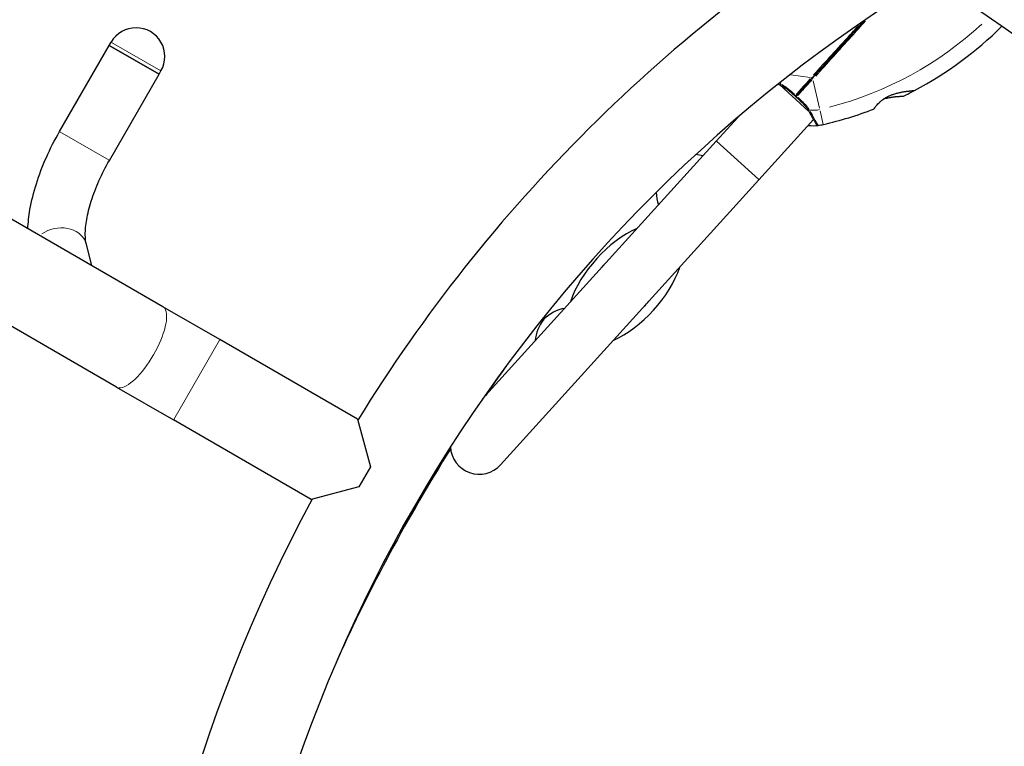
# Model space of a CAD drawing. Units: millimetres. Extents: x 3172 to 13115, y 119 to 10293.
# Drawn here: x 6524 to 7037, y 5864 to 6243 of the extents above; entities that cross this region are included whole.
import ezdxf

# ---------------------------------------------------------------- set-up
doc = ezdxf.new("R2010")
doc.units = ezdxf.units.MM
doc.header["$LTSCALE"] = 70
for name, color, linetype, lineweight in [('Widoczne (ISO)', 7, 'Continuous', 25), ('Widoczne wąskie (ISO)', 7, 'Continuous', 15), ('Wymiar (ISO)', 116, 'Continuous', 18)]:
    doc.layers.add(name, color=color, linetype=linetype, lineweight=lineweight)
doc.styles.add('Tekst etykiety (ISO)', font='tahoma.ttf')
doc.dimstyles.new('Domyślne (ISO)', dxfattribs={"dimscale": 70, "dimtxt": 3.5, "dimasz": 2.5, "dimexe": 3.175, "dimexo": 0, "dimgap": 0.762, "dimtad": 1, "dimtoh": 1, "dimdec": 0, "dimrnd": 1e-08, "dimzin": 0, "dimtxsty": 'Tekst etykiety (ISO)', "dimcen": 0.09, "dimdle": 10, "dimclrd": 256, "dimclre": 256, "dimclrt": 256, "dimadec": 0, "dimazin": 0, "dimtfac": 0.714286, "dimtdec": 0, "dimtmove": 0, "dimatfit": 3, "dimfxl": 0, "dimtolj": 1, "dimtzin": 0, "dimlwd": -1, "dimlwe": -1, "dimarcsym": 0})

# ---------------------------------------------------------------- blocks, each defined once
blk = doc.blocks.new('*D9')
at = {"layer": 'Defpoints', "color": 0}
for p in [(3171.85, 7151.57), (12462.27, 5928.87), (12462.27, 2822.76)]:
    blk.add_point(p, dxfattribs=at)
at = {"layer": 'Wymiar (ISO)'}
for p, q in [((3171.85, 7151.57), (3171.85, 2600.51)), ((12462.27, 5928.87), (12462.27, 2600.51)), ((3346.85, 2822.76), (12287.27, 2822.76))]:
    blk.add_line(p, q, dxfattribs=at)
for points in [[(3346.85, 2851.93), (3346.85, 2793.6), (3171.85, 2822.76)], [(12287.27, 2851.93), (12287.27, 2793.6), (12462.27, 2822.76)]]:
    blk.add_solid(points, dxfattribs=at)
at = {"layer": 'Wymiar (ISO)', "insert": (7817.06, 3131.3), "char_height": 245, "attachment_point": 2, "style": 'Tekst etykiety (ISO)'}
blk.add_mtext('\\A1;9290', dxfattribs=at)
blk = doc.blocks.new('*D10')
at = {"layer": 'Defpoints', "color": 0}
for p in [(5053.85, 10293.27), (12893.18, 10293.27), (6853.64, 3315.83)]:
    blk.add_point(p, dxfattribs=at)
at = {"layer": 'Wymiar (ISO)'}
for p, q in [((5053.85, 10293.27), (13115.43, 10293.27)), ((12893.18, 3490.83), (12893.18, 10118.27)), ((6853.64, 3315.83), (13115.43, 3315.83))]:
    blk.add_line(p, q, dxfattribs=at)
for points in [[(12864.02, 10118.27), (12922.35, 10118.27), (12893.18, 10293.27)], [(12864.02, 3490.83), (12922.35, 3490.83), (12893.18, 3315.83)]]:
    blk.add_solid(points, dxfattribs=at)
at = {"layer": 'Wymiar (ISO)', "insert": (12584.81, 6804.55), "char_height": 245, "attachment_point": 2, "rotation": 90, "style": 'Tekst etykiety (ISO)'}
blk.add_mtext('\\A1;6977', dxfattribs=at)
blk = doc.blocks.new('*D11')
at = {"layer": 'Defpoints', "color": 0}
for p in [(4613.65, 7179.26), (11031.38, 5817.01), (4613.65, 3798.83)]:
    blk.add_point(p, dxfattribs=at)
at = {"layer": 'Wymiar (ISO)'}
for p, q in [((4613.65, 7179.26), (4613.65, 3576.58)), ((11031.38, 5817.01), (11031.38, 3576.58)), ((10856.38, 3798.83), (4788.65, 3798.83))]:
    blk.add_line(p, q, dxfattribs=at)
for points in [[(4788.65, 3827.99), (4788.65, 3769.66), (4613.65, 3798.83)], [(10856.38, 3827.99), (10856.38, 3769.66), (11031.38, 3798.83)]]:
    blk.add_solid(points, dxfattribs=at)
at = {"layer": 'Wymiar (ISO)', "insert": (7745.62, 4108.36), "char_height": 245, "attachment_point": 2, "style": 'Tekst etykiety (ISO)'}
blk.add_mtext('\\A1;6418', dxfattribs=at)
blk = doc.blocks.new('*D12')
at = {"layer": 'Defpoints', "color": 0}
for p in [(5053.85, 8793.27), (6997.7, 4742.91), (11526.85, 4742.91)]:
    blk.add_point(p, dxfattribs=at)
at = {"layer": 'Wymiar (ISO)'}
for p, q in [((5053.85, 8793.27), (11749.1, 8793.27)), ((11526.85, 8618.27), (11526.85, 4917.91)), ((6997.7, 4742.91), (11749.1, 4742.91))]:
    blk.add_line(p, q, dxfattribs=at)
for points in [[(11497.69, 8618.27), (11556.02, 8618.27), (11526.85, 8793.27)], [(11497.69, 4917.91), (11556.02, 4917.91), (11526.85, 4742.91)]]:
    blk.add_solid(points, dxfattribs=at)
at = {"layer": 'Wymiar (ISO)', "insert": (11218.48, 6768.09), "char_height": 245, "attachment_point": 2, "rotation": 90, "style": 'Tekst etykiety (ISO)'}
blk.add_mtext('\\A1;4050', dxfattribs=at)

msp = doc.modelspace()

# ---------------------------------------------------------------- linework, layer by layer
at = {"layer": 'Widoczne (ISO)'}
for p, q in [((6570.43, 6229.22), (6571.43, 6230.96)), ((6544.54, 6184.38), (6570.43, 6229.22)), ((6596.41, 6214.22), (6570.43, 6229.22)), ((6570.43, 6229.22), (6596.41, 6214.22)), ((6596.41, 6214.22), (6597.41, 6215.96)), ((6570.52, 6169.38), (6596.41, 6214.22)), ((6919.93, 6208.71), (6935.02, 6195.02)), ((6898.25, 6191.97), (6886.89, 6179.45)), ((6937.55, 6190.63), (6909.11, 6159.29)), ((6886.89, 6179.45), (6765.07, 6045.17)), ((6774.37, 6010.78), (6909.11, 6159.29)), ((6598.41, 6093.11), (6517.03, 6140.1)), ((6561.31, 6114.53), (6558.5, 6125.62)), ((6574.26, 6051.28), (6492.88, 6098.27)), ((6628.03, 6076.01), (6598.41, 6093.11)), ((6699.9, 6034.52), (6628.03, 6076.01)), ((6574.26, 6051.28), (6603.88, 6034.18)), ((6675.75, 5992.69), (6603.88, 6034.18)), ((6699.9, 6034.52), (6706.54, 6009.72)), ((6706.54, 6009.72), (6700.54, 5999.33)), ((6700.54, 5999.33), (6675.75, 5992.69))]:
    msp.add_line(p, q, dxfattribs=at)
for centre, radius, start, end in [((7401.56, 5601.53), 824.15, 121.3262, 148.34474), ((6593.83, 5601.53), 824.15, 42.62616, 58.67356), ((7401.56, 5601.53), 775.85, 122.98964, 177.01036), ((6593.83, 5601.53), 775.85, 3.18019, 56.81981), ((6584.42, 6223.46), 15, 330, 150), ((6899.29, 6377.24), 194.07, 297.9427, 314.6719), ((6899.29, 6377.24), 194.07, 296.0429, 297.9427), ((6990, 6206.24), 0.5, 274.346, 297.9427), ((6984.28, 6203.33), 0.5, 273.0061, 296.0429), ((6899.29, 6377.24), 194.07, 282.9174, 291.0089), ((6968.69, 6196.54), 0.5, 291.0089, 324.2253), ((6937.09, 6212.45), 25, 264.654, 276.7367), ((6939.9, 6188.62), 1, 210.968, 276.7367), ((6937.09, 6212.45), 25, 276.7367, 282.9174), ((6874.84, 6150.39), 22, 76.5916, 86.7006), ((6877.52, 6153.34), 22, 181.6682, 198.9765), ((6839.36, 6104.73), 15.1, 131.1128, 144.4554), ((6811.72, 6071.66), 21, 100.7057, 134.4905), ((6839.36, 6104.73), 15.1, 311.1128, 324.4554), ((6813.34, 6073.45), 21, 141.0776, 174.8625), ((7509.7, 5539.09), 900, 144.27121, 145.64608), ((7509.7, 5539.09), 900, 147.77084, 155.72879), ((6763.27, 6020.86), 15, 183.0282, 317.7841), ((7401.56, 5601.53), 824.15, 151.65526, 178.67356)]:
    msp.add_arc(centre, radius, start, end, dxfattribs=at)
for start_param, end_param in [(3.989655, 5.435123), (0.848062, 2.293531)]:
    msp.add_ellipse((6839.36, 6104.73), major_axis=(-26.21, -28.88), ratio=0.512821, start_param=start_param, end_param=end_param, dxfattribs=at)
for points, knots in [([(6964.24, 6242.38), (6961.77, 6239.66), (6959.3, 6236.94), (6950.1, 6226.8), (6943.41, 6219.42), (6936.85, 6212.19)], [1.904085, 1.904085, 1.904085, 1.904085, 3.002595, 3.002595, 6.00519, 6.00519, 6.00519, 6.00519]), ([(6936.85, 6212.19), (6943.41, 6219.42), (6950.1, 6226.8), (6959.3, 6236.94), (6961.77, 6239.66), (6964.24, 6242.38)], [0, 0, 0, 0, 3.002595, 3.002595, 4.101105, 4.101105, 4.101105, 4.101105]), ([(6936.85, 6212.19), (6936.73, 6212.06), (6936.61, 6211.93), (6936.29, 6211.57), (6936.08, 6211.35), (6935.67, 6210.89), (6935.46, 6210.66), (6934.1, 6209.16), (6932.98, 6207.92), (6931.14, 6205.89), (6930.41, 6205.09), (6929.19, 6203.75), (6928.69, 6203.2), (6928.21, 6202.66)], [7.40112, 7.40112, 7.40112, 7.40112, 7.457097, 7.457097, 7.554849, 7.554849, 7.656364, 7.656364, 8.213749, 8.213749, 8.588076, 8.588076, 8.848957, 8.848957, 8.848957, 8.848957]), ([(6928.21, 6202.66), (6928.69, 6203.2), (6929.19, 6203.75), (6930.41, 6205.09), (6931.14, 6205.89), (6932.98, 6207.92), (6934.1, 6209.16), (6935.46, 6210.66), (6935.67, 6210.89), (6936.08, 6211.35), (6936.29, 6211.57), (6936.61, 6211.93), (6936.73, 6212.06), (6936.85, 6212.19)], [0.387009, 0.387009, 0.387009, 0.387009, 0.647912, 0.647912, 1.022217, 1.022217, 1.579602, 1.579602, 1.681117, 1.681117, 1.778869, 1.778869, 1.834847, 1.834847, 1.834847, 1.834847]), ([(6920.58, 6208.42), (6921.08, 6208.2), (6921.58, 6207.93), (6922.59, 6207.31), (6923.1, 6206.97), (6924.11, 6206.21), (6924.61, 6205.8), (6925.63, 6204.95), (6926.14, 6204.5), (6927.17, 6203.59), (6927.69, 6203.13), (6928.2, 6202.66)], [0, 0, 0, 0, 0.208764, 0.208764, 0.417528, 0.417528, 0.626292, 0.626292, 0.835056, 0.835056, 1.04382, 1.04382, 1.04382, 1.04382]), ([(6969.09, 6196.25), (6969.09, 6196.25), (6969.12, 6196.29), (6969.23, 6196.43), (6969.31, 6196.54), (6969.53, 6196.83), (6969.66, 6197.01), (6969.99, 6197.43), (6970.19, 6197.67), (6970.63, 6198.19), (6970.88, 6198.46), (6971.43, 6199.04), (6971.73, 6199.34), (6972.37, 6199.93), (6972.7, 6200.22), (6973.41, 6200.79), (6973.78, 6201.07), (6974.56, 6201.6), (6974.96, 6201.86), (6975.81, 6202.35), (6976.25, 6202.58), (6977.2, 6203.04), (6977.7, 6203.25), (6978.77, 6203.67), (6979.34, 6203.87), (6980.57, 6204.25), (6981.21, 6204.42), (6982.56, 6204.74), (6983.26, 6204.88), (6984.28, 6205.07), (6984.62, 6205.12), (6985.59, 6205.27), (6986.2, 6205.36), (6987.26, 6205.48), (6987.72, 6205.53), (6988.49, 6205.61), (6988.8, 6205.64), (6989.3, 6205.68), (6989.49, 6205.7), (6989.77, 6205.72), (6989.87, 6205.73), (6990, 6205.74), (6990.03, 6205.74), (6990.03, 6205.74)], [-1.670426, -1.670426, -1.670426, -1.670426, -1.506902, -1.506902, -1.341279, -1.341279, -1.174001, -1.174001, -1.007842, -1.007842, -0.843818, -0.843818, -0.684575, -0.684575, -0.532983, -0.532983, -0.386198, -0.386198, -0.242391, -0.242391, -0.093746, -0.093746, 0.066234, 0.066234, 0.24486, 0.24486, 0.447157, 0.447157, 0.673502, 0.673502, 0.788155, 0.788155, 1.010678, 1.010678, 1.20757, 1.20757, 1.373826, 1.373826, 1.518853, 1.518853, 1.637616, 1.637616, 1.75638, 1.75638, 1.75638, 1.75638]), ([(6928.13, 6203.35), (6928.13, 6203.34), (6928.13, 6203.34), (6928.13, 6203.24), (6928.13, 6203.14), (6928.14, 6202.97), (6928.15, 6202.89), (6928.17, 6202.76), (6928.18, 6202.72), (6928.2, 6202.67), (6928.2, 6202.66), (6928.21, 6202.66)], [-0.1079607, -0.1079607, -0.1079607, -0.1079607, -0.1074874, -0.1074874, -0.0782047, -0.0782047, -0.0500193, -0.0500193, -0.021908, -0.021908, 0, 0, 0, 0]), ([(6928.89, 6202.66), (6928.89, 6202.66), (6928.89, 6202.66), (6928.79, 6202.65), (6928.69, 6202.64), (6928.52, 6202.63), (6928.44, 6202.63), (6928.31, 6202.64), (6928.26, 6202.64), (6928.21, 6202.65), (6928.2, 6202.66), (6928.21, 6202.66)], [-0.0005465, -0.0005465, -0.0005465, -0.0005465, 0, 0, 0.0338117, 0.0338117, 0.0663563, 0.0663563, 0.0988154, 0.0988154, 0.1241118, 0.1241118, 0.1241118, 0.1241118]), ([(6928.21, 6202.66), (6928.72, 6202.19), (6929.23, 6201.73), (6930.24, 6200.79), (6930.73, 6200.33), (6931.68, 6199.39), (6932.14, 6198.93), (6932.98, 6197.99), (6933.38, 6197.53), (6934.09, 6196.58), (6934.4, 6196.11), (6934.67, 6195.63)], [0.270296, 0.270296, 0.270296, 0.270296, 0.47906, 0.47906, 0.687824, 0.687824, 0.896588, 0.896588, 1.105352, 1.105352, 1.314116, 1.314116, 1.314116, 1.314116]), ([(6974.44, 6201.52), (6974.95, 6201.65), (6975.47, 6201.76), (6976.72, 6202.02), (6977.46, 6202.15), (6978.53, 6202.3), (6978.88, 6202.35), (6979.55, 6202.44), (6979.87, 6202.47), (6980.76, 6202.57), (6981.31, 6202.62), (6982.23, 6202.7), (6982.61, 6202.72), (6983.23, 6202.77), (6983.48, 6202.78), (6983.86, 6202.8), (6984, 6202.81), (6984.24, 6202.83), (6984.3, 6202.83), (6984.3, 6202.83)], [0.300191, 0.300191, 0.300191, 0.300191, 0.460411, 0.460411, 0.696489, 0.696489, 0.814568, 0.814568, 0.928117, 0.928117, 1.142095, 1.142095, 1.321936, 1.321936, 1.474461, 1.474461, 1.607979, 1.607979, 1.77459, 1.77459, 1.77459, 1.77459]), ([(6934.67, 6195.63), (6935.18, 6194.73), (6935.67, 6193.88), (6936.57, 6192.32), (6936.97, 6191.61), (6937.69, 6190.38), (6938.01, 6189.84), (6938.52, 6188.98), (6938.71, 6188.66), (6938.98, 6188.22), (6939.05, 6188.1), (6939.05, 6188.1)], [0, 0, 0, 0, 0.363611, 0.363611, 0.727223, 0.727223, 1.090834, 1.090834, 1.454445, 1.454445, 1.818057, 1.818057, 1.818057, 1.818057]), ([(6528.02, 6133.75), (6528.17, 6137.01), (6528.54, 6140.33), (6529.9, 6148.15), (6531.02, 6152.68), (6533.9, 6161.8), (6535.66, 6166.4), (6539.71, 6175.5), (6542.01, 6180.01), (6544.54, 6184.38)], [2.288694, 2.288694, 2.288694, 2.288694, 2.4609142, 2.4609142, 2.687807, 2.687807, 2.9146999, 2.9146999, 3.1415927, 3.1415927, 3.1415927, 3.1415927]), ([(6558.5, 6125.62), (6558.21, 6126.77), (6557.96, 6128.53), (6557.95, 6132.95), (6558.17, 6135.62), (6559.2, 6141.54), (6559.99, 6144.8), (6562.14, 6151.6), (6563.49, 6155.16), (6566.67, 6162.3), (6568.5, 6165.89), (6570.52, 6169.38), (6570.52, 6169.38), (6570.52, 6169.38)], [2.007129, 2.007129, 2.007129, 2.007129, 2.233756, 2.233756, 2.460649, 2.460649, 2.687541, 2.687541, 2.914434, 2.914434, 3.141327, 3.141327, 3.141593, 3.141593, 3.141593, 3.141593])]:
    msp.add_open_spline(points, degree=3, knots=knots, dxfattribs=at)
msp.add_open_spline([(6919.06, 6209.1), (6919.55, 6208.88), (6920.06, 6208.65), (6920.58, 6208.42)], degree=3, dxfattribs=at)
at = {"layer": 'Widoczne wąskie (ISO)'}
for p, q in [((6597.25, 6216.05), (6571.59, 6230.86)), ((6935.73, 6212.63), (6925.8, 6213.91)), ((6940.72, 6196.61), (6937.46, 6210.84)), ((6942.67, 6188.11), (6941.05, 6195.17)), ((6544.7, 6184.29), (6570.36, 6169.48)), ((6908.97, 6159.41), (6887.03, 6179.32)), ((6604.03, 6034.44), (6627.88, 6075.75))]:
    msp.add_line(p, q, dxfattribs=at)
for centre, radius, start, end in [((6899.29, 6377.24), 186.07, 284.4814, 312.6328), ((6937.09, 6212.45), 17, 188.2894, 190.8298), ((6937.09, 6212.45), 17, 265.5132, 282.0014)]:
    msp.add_arc(centre, radius, start, end, dxfattribs=at)
for centre, major_axis, ratio, start_param, end_param in [((6936.48, 6212.53), (0.37, -0.336), 0.22099, 4.499147, 6.189289), ((6937.22, 6211.86), (-0.37, 0.336), 0.22099, 0.093897, 1.784039), ((6920.99, 6209.33), (-0.407, -0.913), 0.523404, 5.124808, 6.222218), ((6977.38, 6203.66), (0.196, -0.46), 0.030407, 0.029192, 0.554644), ((6935.54, 6196.13), (-0.869, -0.494), 0.523404, 0.060967, 1.158378), ((6543.96, 6121.93), (14.54, 3.69), 0.807526, 0.104778, 1.990791), ((6586.33, 6072.2), (12.08, 20.91), 0.34202, 3.298672, 6.126106)]:
    msp.add_ellipse(centre, major_axis=major_axis, ratio=ratio, start_param=start_param, end_param=end_param, dxfattribs=at)
for points, knots in [([(6938.68, 6213.25), (6944.79, 6220.02), (6951, 6226.9), (6959.71, 6236.56), (6962.19, 6239.3), (6964.67, 6242.05)], [-5.789012, -5.789012, -5.789012, -5.789012, -3.002595, -3.002595, -1.897811, -1.897811, -1.897811, -1.897811]), ([(6960.98, 6239.61), (6959.45, 6237.93), (6957.92, 6236.25), (6950.07, 6227.64), (6943.77, 6220.74), (6937.58, 6213.96)], [-3.680718, -3.680718, -3.680718, -3.680718, -3.002595, -3.002595, -0.193722, -0.193722, -0.193722, -0.193722]), ([(6935.87, 6211.98), (6935.7, 6211.76), (6935.52, 6211.56), (6935.14, 6211.11), (6934.93, 6210.88), (6933.58, 6209.35), (6932.44, 6208.11), (6930.59, 6206.06), (6929.86, 6205.25), (6928.93, 6204.22), (6928.73, 6204), (6928.52, 6203.78)], [-1.76679, -1.76679, -1.76679, -1.76679, -1.681117, -1.681117, -1.579602, -1.579602, -1.022217, -1.022217, -0.647912, -0.647912, -0.541771, -0.541771, -0.541771, -0.541771]), ([(6929.28, 6203.09), (6929.48, 6203.31), (6929.69, 6203.54), (6930.62, 6204.56), (6931.35, 6205.37), (6933.21, 6207.41), (6934.34, 6208.66), (6935.73, 6210.15), (6935.94, 6210.38), (6936.35, 6210.81), (6936.54, 6211), (6936.74, 6211.2)], [-8.694196, -8.694196, -8.694196, -8.694196, -8.588076, -8.588076, -8.213749, -8.213749, -7.656364, -7.656364, -7.554849, -7.554849, -7.469176, -7.469176, -7.469176, -7.469176]), ([(6927.75, 6203.69), (6927.53, 6203.89), (6927.31, 6204.09), (6925.88, 6205.37), (6924.69, 6206.43), (6922.59, 6208), (6921.69, 6208.58), (6920.79, 6209.03)], [-0.9454011, -0.9454011, -0.9454011, -0.9454011, -0.8602975, -0.8602975, -0.3920785, -0.3920785, -0.049758, -0.049758, -0.049758, -0.049758]), ([(6990.17, 6205.8), (6990.09, 6205.79), (6989.89, 6205.78), (6989.24, 6205.73), (6988.71, 6205.69), (6987.21, 6205.54), (6986.16, 6205.43), (6984.41, 6205.16), (6983.78, 6205.06), (6982.04, 6204.71), (6980.88, 6204.44), (6979.28, 6203.93), (6978.84, 6203.78), (6978.4, 6203.62)], [5.185598, 5.185598, 5.185598, 5.185598, 5.399303, 5.399303, 5.680104, 5.680104, 6.073814, 6.073814, 6.277745, 6.277745, 6.632461, 6.632461, 6.76634, 6.76634, 6.76634, 6.76634]), ([(6935.26, 6195.9), (6934.72, 6196.76), (6934.06, 6197.6), (6932.74, 6199.04), (6932.11, 6199.66), (6931.46, 6200.28), (6930.75, 6200.96), (6930.02, 6201.63), (6929.28, 6202.31)], [-1.2643579, -1.2643579, -1.2643579, -1.2643579, -0.9220356, -0.9220356, -0.6570579, -0.6570579, -0.6570579, -0.3687147, -0.3687147, -0.3687147, -0.3687147]), ([(6976.76, 6202.92), (6976.05, 6202.58), (6975.36, 6202.21), (6974.05, 6201.37), (6973.42, 6200.91), (6972.59, 6200.23), (6972.33, 6200.01), (6971.55, 6199.29), (6971.08, 6198.81), (6970.47, 6198.13), (6970.27, 6197.9), (6969.74, 6197.26), (6969.47, 6196.9), (6969.2, 6196.54), (6969.14, 6196.45), (6968.99, 6196.24), (6968.92, 6196.15), (6968.89, 6196.11)], [0.083521, 0.083521, 0.083521, 0.083521, 0.308124, 0.308124, 0.541229, 0.541229, 0.652706, 0.652706, 0.89956, 0.89956, 1.034971, 1.034971, 1.305065, 1.305065, 1.400181, 1.400181, 1.586905, 1.586905, 1.586905, 1.586905]), ([(6984.46, 6202.88), (6984.38, 6202.87), (6984.22, 6202.87), (6983.61, 6202.84), (6983.11, 6202.81), (6981.6, 6202.71), (6980.51, 6202.62), (6978.7, 6202.4), (6978.06, 6202.31), (6976.74, 6202.1), (6976.05, 6201.97), (6975.36, 6201.82)], [5.208226, 5.208226, 5.208226, 5.208226, 5.410793, 5.410793, 5.691755, 5.691755, 6.099272, 6.099272, 6.307421, 6.307421, 6.520438, 6.520438, 6.520438, 6.520438]), ([(6940, 6187.65), (6939.97, 6187.72), (6939.84, 6187.92), (6939.29, 6188.85), (6938.71, 6189.85), (6937.37, 6192.18), (6936.65, 6193.44), (6935.88, 6194.83)], [-1.727154, -1.727154, -1.727154, -1.727154, -1.323042, -1.323042, -0.639858, -0.639858, -0.090903, -0.090903, -0.090903, -0.090903])]:
    msp.add_open_spline(points, degree=3, knots=knots, dxfattribs=at)
msp.add_open_spline([(6920.36, 6209.23), (6920.13, 6209.34), (6919.9, 6209.44), (6919.67, 6209.53)], degree=3, dxfattribs=at)

# ---------------------------------------------------------------- dimensions: what is measured, and where the dimension line sits
at = {"layer": 'Wymiar (ISO)'}
for base, p1, p2, angle, picture, middle in [((12893.18, 10293.27), (6853.64, 3315.83), (5053.85, 10293.27), 90, '*D10', (12893.18, 6804.55)), ((11526.85, 4742.91), (5053.85, 8793.27), (6997.7, 4742.91), 90, '*D12', (11526.85, 6768.09)), ((4613.65, 3798.83), (11031.38, 5817.01), (4613.65, 7179.26), 180, '*D11', (7745.62, 3798.83)), ((12462.27, 2822.76), (3171.85, 7151.57), (12462.27, 5928.87), 180, '*D9', (7817.06, 2822.76))]:
    dim = msp.add_linear_dim(base=base, p1=p1, p2=p2, angle=angle, dimstyle='Domyślne (ISO)', override={"dimtoh": 0, "dimdec": 0, "dimtp": 0, "dimtm": 0, "dimtdec": 0, "dimtofl": 0, "dimatfit": 1}, dxfattribs=at)
    dim.commit()
    dim.dimension.update_dxf_attribs({"geometry": picture, "text_midpoint": middle, "dimtype": 160})

doc.saveas('drawing.dxf')
